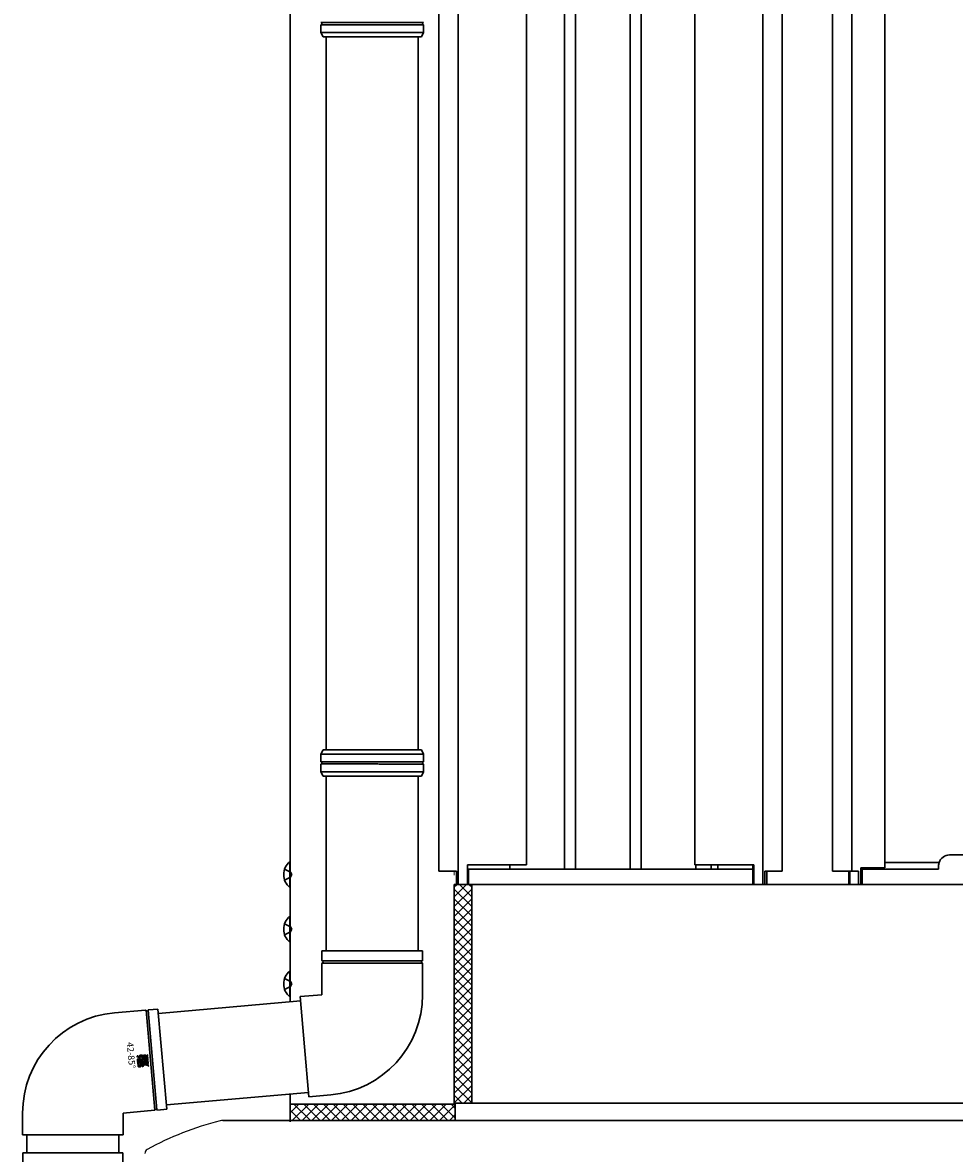
# Model space of a CAD drawing. Extents: x 0 to 15840, y 0 to 25652.
# Drawn here: x 690 to 1116, y 15567 to 16084 of the extents above; entities that cross this region are included whole.
import ezdxf

# ---------------------------------------------------------------- set-up
doc = ezdxf.new("R2010")
doc.units = 0
doc.linetypes.add('YHIDDEN_1', pattern=[4, 3, -1])
doc.layers.add('YKK_A1', color=4, linetype='CONTINUOUS', lineweight=30)
doc.layers.add('YKK_D', color=6, linetype='CONTINUOUS', lineweight=13)
doc.styles.get("Standard").update_dxf_attribs({"font": 'txt', "bigfont": 'BIGFONT'})

msp = doc.modelspace()

# ---------------------------------------------------------------- hatches: boundary and pattern name
at = {"layer": 'YKK_A1', "linetype": 'ByBlock', "lineweight": -2}
h = msp.add_hatch(color=256, dxfattribs=at)
edge = h.paths.add_edge_path()
edge.add_arc((742.75, 15611.2), 0.261, 364.9146, 410.0656, ccw=False)
edge.add_arc((742.75, 15611.2), 0.262, 275.0764, 364.9084, ccw=False)
edge.add_arc((742.75, 15611.2), 0.26, 229.856, 275.1394, ccw=False)
edge.add_arc((742.75, 15611.2), 0.261, 185.0155, 230.0546, ccw=False)
edge.add_arc((742.75, 15611.2), 0.262, 140.0622, 185.012, ccw=False)
edge.add_arc((742.75, 15611.2), 0.26, 94.7649, 140.0743, ccw=False)
edge.add_arc((742.75, 15611.2), 0.259, 49.8671, 95.2105, ccw=False)
edge.add_line((742.92, 15611.4), (742.92, 15611.4))
edge = h.paths.add_edge_path(flags=16)
edge.add_arc((742.75, 15611.2), 0.232, 184.8903, 230.3718)
edge.add_arc((742.75, 15611.2), 0.232, 229.7028, 275.2449)
edge.add_arc((742.75, 15611.2), 0.233, 274.8783, 320.1993)
edge.add_arc((742.75, 15611.2), 0.232, 319.851, 365.134)
edge.add_arc((742.75, 15611.2), 0.234, 364.8849, 409.9689)
edge.add_arc((742.75, 15611.2), 0.234, 409.9289, 454.9936)
edge.add_arc((742.75, 15611.2), 0.235, 95.0907, 184.9093)
edge.add_line((742.52, 15611.18), (742.52, 15611.18))
edge = h.paths.add_edge_path(flags=0)
edge.add_arc((742.83, 15611.24), 0.0497, 412.1386, 456.6106)
edge.add_line((742.83, 15611.29), (742.81, 15611.29))
edge.add_line((742.81, 15611.29), (742.8, 15611.28))
edge.add_line((742.8, 15611.28), (742.79, 15611.27))
edge.add_line((742.79, 15611.27), (742.78, 15611.26))
edge.add_line((742.78, 15611.26), (742.78, 15611.25))
edge.add_line((742.78, 15611.25), (742.78, 15611.24))
edge.add_line((742.78, 15611.24), (742.78, 15611.22))
edge.add_line((742.78, 15611.22), (742.78, 15611.21))
edge.add_line((742.78, 15611.21), (742.78, 15611.18))
edge.add_line((742.78, 15611.18), (742.75, 15611.2))
edge.add_line((742.75, 15611.2), (742.58, 15611.28))
edge.add_line((742.58, 15611.28), (742.58, 15611.32))
edge.add_line((742.58, 15611.32), (742.74, 15611.24))
edge.add_line((742.74, 15611.24), (742.75, 15611.25))
edge.add_line((742.75, 15611.25), (742.75, 15611.26))
edge.add_line((742.75, 15611.26), (742.75, 15611.26))
edge.add_line((742.75, 15611.26), (742.75, 15611.27))
edge.add_line((742.75, 15611.27), (742.75, 15611.28))
edge.add_line((742.75, 15611.28), (742.76, 15611.29))
edge.add_line((742.76, 15611.29), (742.76, 15611.29))
edge.add_line((742.76, 15611.29), (742.77, 15611.3))
edge.add_arc((742.83, 15611.24), 0.0821, 93.3435, 138.6233, ccw=False)
edge.add_line((742.82, 15611.33), (742.83, 15611.33))
edge.add_line((742.83, 15611.33), (742.84, 15611.33))
edge.add_line((742.84, 15611.33), (742.85, 15611.32))
edge.add_line((742.85, 15611.32), (742.86, 15611.32))
edge.add_line((742.86, 15611.32), (742.86, 15611.32))
edge.add_line((742.86, 15611.32), (742.87, 15611.32))
edge.add_line((742.87, 15611.32), (742.88, 15611.31))
edge.add_line((742.88, 15611.31), (742.88, 15611.31))
edge.add_line((742.88, 15611.31), (742.89, 15611.3))
edge.add_line((742.89, 15611.3), (742.9, 15611.29))
edge.add_line((742.9, 15611.29), (742.9, 15611.29))
edge.add_line((742.9, 15611.29), (742.91, 15611.28))
edge.add_line((742.91, 15611.28), (742.91, 15611.27))
edge.add_line((742.91, 15611.27), (742.91, 15611.26))
edge.add_line((742.91, 15611.26), (742.92, 15611.25))
edge.add_line((742.92, 15611.25), (742.92, 15611.24))
edge.add_line((742.92, 15611.24), (742.93, 15611.12))
edge.add_line((742.93, 15611.12), (742.6, 15611.1))
edge.add_line((742.6, 15611.1), (742.59, 15611.13))
edge.add_line((742.59, 15611.13), (742.89, 15611.16))
edge.add_line((742.89, 15611.16), (742.88, 15611.23))
edge.add_line((742.88, 15611.23), (742.88, 15611.24))
edge.add_line((742.88, 15611.24), (742.88, 15611.25))
edge.add_line((742.88, 15611.25), (742.88, 15611.26))
edge.add_line((742.88, 15611.26), (742.88, 15611.26))
edge.add_line((742.88, 15611.26), (742.87, 15611.27))
edge.add_line((742.87, 15611.27), (742.87, 15611.27))
edge.add_line((742.87, 15611.27), (742.87, 15611.28))
edge.add_line((742.87, 15611.28), (742.86, 15611.28))
edge = h.paths.add_edge_path()
edge.add_arc((742.23, 15607.68), 3.53, 363.3356, 367.4821)
edge.add_arc((743.2, 15607.81), 2.55, 367.4092, 373.0737)
edge.add_arc((744.11, 15608.03), 1.61, 372.9406, 381.3286)
edge.add_arc((744.77, 15608.29), 0.907, 381.0915, 394.3947)
edge.add_arc((744.92, 15608.38), 0.724, 395.0946, 402.8265)
edge.add_arc((745.01, 15608.46), 0.604, 402.8544, 411.4496)
edge.add_arc((745.05, 15608.51), 0.547, 411.4982, 420.5134)
edge.add_arc((745.05, 15608.51), 0.547, 420.5687, 429.4108)
edge.add_arc((745.03, 15608.46), 0.6, 429.4541, 437.5691)
edge.add_line((745.16, 15609.04), (745.07, 15609.06))
edge.add_line((745.07, 15609.06), (744.98, 15609.06))
edge.add_line((744.98, 15609.06), (744.88, 15609.06))
edge.add_line((744.88, 15609.06), (742.7, 15608.87))
edge.add_line((742.7, 15608.87), (742.86, 15607.08))
edge.add_arc((744.23, 15607.2), 1.38, 184.6955, 191.3151)
edge.add_arc((743.68, 15607.08), 0.812, 191.2509, 201.309)
edge.add_arc((743.43, 15606.99), 0.545, 201.3465, 215.1215)
edge.add_arc((743.36, 15606.94), 0.461, 215.3634, 231.3579)
edge.add_arc((743.4, 15606.99), 0.526, 231.6444, 246.7022)
edge.add_arc((743.5, 15607.22), 0.773, 246.7901, 258.6898)
edge.add_arc((743.6, 15607.73), 1.29, 258.6303, 267.1953)
edge.add_arc((743.65, 15608.69), 2.25, 267.1096, 273.0905)
edge.add_arc((743.71, 15607.88), 1.44, 272.5273, 280.4441)
edge.add_arc((743.79, 15607.45), 1.01, 280.4326, 290.0246)
edge.add_arc((743.87, 15607.22), 0.755, 290.0566, 301.1082)
edge.add_arc((743.94, 15607.11), 0.631, 301.1923, 312.9531)
edge.add_arc((743.95, 15607.09), 0.605, 313.0557, 324.3978)
edge.add_arc((743.91, 15607.12), 0.66, 324.4692, 334.3928)
edge.add_arc((743.78, 15607.18), 0.799, 334.4184, 342.4116)
edge.add_arc((743.55, 15607.25), 1.05, 342.4098, 348.387)
edge.add_arc((743.04, 15607.36), 1.57, 348.4018, 355.1281)
edge.add_arc((742.56, 15607.4), 2.04, 355.0829, 360.2153)
edge.add_arc((742.09, 15607.4), 2.51, 360.1819, 364.199)
edge.add_arc((741.74, 15607.38), 2.86, 364.1729, 367.4222)
edge.add_line((744.58, 15607.75), (744.56, 15607.89))
edge.add_line((744.56, 15607.89), (744.54, 15607.99))
edge.add_line((744.54, 15607.99), (744.52, 15608.06))
edge.add_line((744.52, 15608.06), (744.51, 15608.09))
edge.add_line((744.51, 15608.09), (743.95, 15608.04))
edge.add_line((743.95, 15608.04), (743.96, 15607.96))
edge.add_line((743.96, 15607.96), (743.97, 15607.87))
edge.add_line((743.97, 15607.87), (743.98, 15607.78))
edge.add_line((743.98, 15607.78), (743.99, 15607.69))
edge.add_line((743.99, 15607.69), (744, 15607.61))
edge.add_line((744, 15607.61), (744, 15607.55))
edge.add_line((744, 15607.55), (744, 15607.51))
edge.add_line((744, 15607.51), (744, 15607.49))
edge.add_line((744, 15607.49), (744, 15607.43))
edge.add_line((744, 15607.43), (743.98, 15607.37))
edge.add_line((743.98, 15607.37), (743.96, 15607.32))
edge.add_line((743.96, 15607.32), (743.93, 15607.28))
edge.add_line((743.93, 15607.28), (743.9, 15607.25))
edge.add_line((743.9, 15607.25), (743.85, 15607.22))
edge.add_line((743.85, 15607.22), (743.8, 15607.21))
edge.add_line((743.8, 15607.21), (743.74, 15607.2))
edge.add_line((743.74, 15607.2), (743.67, 15607.2))
edge.add_line((743.67, 15607.2), (743.62, 15607.21))
edge.add_line((743.62, 15607.21), (743.57, 15607.23))
edge.add_line((743.57, 15607.23), (743.53, 15607.25))
edge.add_line((743.53, 15607.25), (743.5, 15607.28))
edge.add_line((743.5, 15607.28), (743.48, 15607.31))
edge.add_line((743.48, 15607.31), (743.47, 15607.35))
edge.add_line((743.47, 15607.35), (743.46, 15607.38))
edge.add_line((743.46, 15607.38), (743.39, 15608.17))
edge.add_line((743.39, 15608.17), (744.84, 15608.29))
edge.add_line((744.84, 15608.29), (744.87, 15608.3))
edge.add_line((744.87, 15608.3), (744.9, 15608.3))
edge.add_line((744.9, 15608.3), (744.92, 15608.3))
edge.add_line((744.92, 15608.3), (744.95, 15608.29))
edge.add_line((744.95, 15608.29), (744.97, 15608.29))
edge.add_line((744.97, 15608.29), (745, 15608.27))
edge.add_line((745, 15608.27), (745.02, 15608.26))
edge.add_line((745.02, 15608.26), (745.04, 15608.24))
edge.add_line((745.04, 15608.24), (745.06, 15608.19))
edge.add_line((745.06, 15608.19), (745.08, 15608.12))
edge.add_line((745.08, 15608.12), (745.1, 15608.03))
edge.add_line((745.1, 15608.03), (745.11, 15607.92))
edge.add_line((745.11, 15607.92), (745.12, 15607.81))
edge.add_line((745.12, 15607.81), (745.13, 15607.7))
edge.add_arc((744.19, 15607.72), 0.936, 352.2466, 358.6279, ccw=False)
edge.add_arc((744.62, 15607.66), 0.504, 342.1537, 352.5021, ccw=False)
edge.add_line((745.1, 15607.51), (745.08, 15607.47))
edge.add_line((745.08, 15607.47), (745.06, 15607.44))
edge.add_line((745.06, 15607.44), (745.03, 15607.42))
edge.add_line((745.03, 15607.42), (745, 15607.4))
edge.add_line((745, 15607.4), (744.97, 15607.39))
edge.add_line((744.97, 15607.39), (744.93, 15607.38))
edge.add_line((744.93, 15607.38), (744.89, 15607.37))
edge.add_line((744.89, 15607.37), (744.85, 15607.36))
edge.add_line((744.85, 15607.36), (744.91, 15606.63))
edge.add_line((744.91, 15606.63), (745.02, 15606.64))
edge.add_line((745.02, 15606.64), (745.13, 15606.65))
edge.add_arc((744.93, 15607.98), 1.35, 278.2751, 283.4438)
edge.add_arc((745.04, 15607.53), 0.885, 283.4202, 291.5161)
edge.add_arc((745.13, 15607.31), 0.647, 291.5135, 302.7875)
edge.add_arc((745.19, 15607.22), 0.535, 302.8798, 316.9615)
edge.add_arc((745.19, 15607.22), 0.537, 317.1656, 332.3954)
edge.add_arc((745.07, 15607.28), 0.672, 332.5719, 346.6258)
edge.add_arc((744.66, 15607.36), 1.09, 347.645, 354.0684)
edge.add_arc((742.85, 15607.57), 2.91, 353.6206, 357.1395)
edge.add_arc((741.64, 15607.63), 4.12, 357.0424, 360.098)
edge.add_arc((741.55, 15607.64), 4.21, 360.0503, 363.3831)
edge = h.paths.add_edge_path()
edge.add_arc((744.2, 15610.53), 1.17, 107.6854, 115.775)
edge.add_arc((743.94, 15611.06), 0.584, 115.3807, 128.7675)
edge.add_arc((744.12, 15610.86), 0.86, 129.7089, 136.3263)
edge.add_arc((744.04, 15610.93), 0.745, 136.3376, 143.4297)
edge.add_line((743.44, 15611.38), (743.39, 15611.31))
edge.add_line((743.39, 15611.31), (743.36, 15611.23))
edge.add_line((743.36, 15611.23), (743.33, 15611.16))
edge.add_line((743.33, 15611.16), (743.32, 15611.08))
edge.add_line((743.32, 15611.08), (743.31, 15611))
edge.add_line((743.31, 15611), (743.31, 15610.92))
edge.add_line((743.31, 15610.92), (743.38, 15610.16))
edge.add_line((743.38, 15610.16), (743.98, 15610.22))
edge.add_line((743.98, 15610.22), (743.94, 15610.64))
edge.add_line((743.94, 15610.64), (743.93, 15610.72))
edge.add_line((743.93, 15610.72), (743.93, 15610.79))
edge.add_line((743.93, 15610.79), (743.95, 15610.85))
edge.add_arc((744.11, 15610.8), 0.171, 140.9062, 161.0833, ccw=False)
edge.add_arc((744.13, 15610.78), 0.202, 121.0707, 140.219, ccw=False)
edge.add_arc((744.22, 15610.63), 0.368, 107.6501, 120.9932, ccw=False)
edge.add_arc((744.35, 15610.24), 0.788, 99.5999, 107.8569, ccw=False)
edge.add_arc((744.5, 15609.35), 1.69, 94.7081, 99.7661, ccw=False)
edge.add_line((744.36, 15611.03), (744.46, 15611.04))
edge.add_line((744.46, 15611.04), (744.54, 15611.04))
edge.add_line((744.54, 15611.04), (744.62, 15611.04))
edge.add_line((744.62, 15611.04), (744.68, 15611.02))
edge.add_arc((744.62, 15610.83), 0.205, 415.6183, 432.3446, ccw=False)
edge.add_arc((744.64, 15610.86), 0.168, 395.2462, 415.1922, ccw=False)
edge.add_arc((744.6, 15610.84), 0.212, 377.0758, 394.7901, ccw=False)
edge.add_arc((744.46, 15610.79), 0.364, 364.3621, 377.0543, ccw=False)
edge.add_line((744.82, 15610.82), (744.88, 15610.11))
edge.add_line((744.88, 15610.11), (742.61, 15609.92))
edge.add_line((742.61, 15609.92), (742.68, 15609.18))
edge.add_line((742.68, 15609.18), (745.55, 15609.43))
edge.add_line((745.55, 15609.43), (745.4, 15611.14))
edge.add_arc((744.61, 15611.05), 0.793, 367.0345, 376.268)
edge.add_arc((744.73, 15611.08), 0.672, 376.3046, 385.9697)
edge.add_arc((744.78, 15611.11), 0.61, 386.0115, 395.6052)
edge.add_arc((744.8, 15611.12), 0.59, 395.6384, 404.6988)
edge.add_arc((744.8, 15611.12), 0.595, 404.7145, 412.9479)
edge.add_line((745.15, 15611.59), (745.09, 15611.63))
edge.add_line((745.09, 15611.63), (745.03, 15611.66))
edge.add_line((745.03, 15611.66), (744.97, 15611.68))
edge.add_arc((744.65, 15610.81), 0.934, 429.9951, 440.2373)
edge.add_arc((744.55, 15610.22), 1.53, 440.0496, 447.0861)
edge.add_arc((744.51, 15609.65), 2.1, 446.9875, 452.4562)
edge.add_arc((744.53, 15609.32), 2.43, 452.3933, 457.2358)
edge.add_arc((744.51, 15609.41), 2.34, 97.1779, 102.1063)
edge.add_arc((744.4, 15609.89), 1.85, 102.0243, 107.8483)
edge = h.paths.add_edge_path()
edge.add_arc((746.5, 15609.71), 0.371, 364.8878, 376.732)
edge.add_arc((746.53, 15609.72), 0.343, 376.7794, 388.8004)
edge.add_line((746.83, 15609.89), (746.79, 15609.94))
edge.add_line((746.79, 15609.94), (746.74, 15609.99))
edge.add_line((746.74, 15609.99), (746.68, 15610.03))
edge.add_line((746.68, 15610.03), (746.62, 15610.05))
edge.add_line((746.62, 15610.05), (746.55, 15610.06))
edge.add_line((746.55, 15610.06), (746.49, 15610.06))
edge.add_line((746.49, 15610.06), (745.74, 15610))
edge.add_line((745.74, 15610), (745.79, 15609.51))
edge.add_line((745.79, 15609.51), (746.42, 15609.57))
edge.add_arc((746.43, 15609.5), 0.0695, 2.8317, 96.4218, ccw=False)
edge.add_line((746.5, 15609.5), (746.54, 15609.03))
edge.add_line((746.54, 15609.03), (745.84, 15608.97))
edge.add_line((745.84, 15608.97), (745.88, 15608.47))
edge.add_line((745.88, 15608.47), (747.74, 15608.63))
edge.add_line((747.74, 15608.63), (747.7, 15609.13))
edge.add_line((747.7, 15609.13), (746.94, 15609.07))
edge.add_line((746.94, 15609.07), (747.66, 15609.63))
edge.add_line((747.66, 15609.63), (747.61, 15610.21))
edge.add_line((747.61, 15610.21), (746.88, 15609.62))
edge.add_line((746.88, 15609.62), (746.88, 15609.64))
edge.add_line((746.88, 15609.64), (746.88, 15609.66))
edge.add_line((746.88, 15609.66), (746.87, 15609.68))
edge.add_line((746.87, 15609.68), (746.87, 15609.7))
edge.add_line((746.87, 15609.7), (746.87, 15609.72))
edge.add_line((746.87, 15609.72), (746.87, 15609.73))
edge.add_line((746.87, 15609.73), (746.87, 15609.74))
edge.add_line((746.87, 15609.74), (746.87, 15609.75))
h.paths.add_polyline_path([(747.91, 15606.73), (747.86, 15607.27), (747.06, 15607.61), (747.79, 15608.09), (747.74, 15608.63), (746.56, 15607.83), (745.94, 15607.77), (745.98, 15607.28), (746.62, 15607.33)])
edge = h.paths.add_edge_path()
edge.add_arc((746.35, 15611.44), 0.371, 364.8917, 376.7215)
edge.add_arc((746.37, 15611.45), 0.345, 376.7677, 388.7517)
edge.add_line((746.68, 15611.62), (746.64, 15611.67))
edge.add_line((746.64, 15611.67), (746.59, 15611.72))
edge.add_line((746.59, 15611.72), (746.53, 15611.76))
edge.add_line((746.53, 15611.76), (746.47, 15611.78))
edge.add_line((746.47, 15611.78), (746.4, 15611.79))
edge.add_line((746.4, 15611.79), (746.34, 15611.79))
edge.add_line((746.34, 15611.79), (745.59, 15611.73))
edge.add_line((745.59, 15611.73), (745.64, 15611.24))
edge.add_line((745.64, 15611.24), (746.27, 15611.3))
edge.add_arc((746.28, 15611.23), 0.0692, 2.5655, 96.7006, ccw=False)
edge.add_line((746.35, 15611.23), (746.39, 15610.76))
edge.add_line((746.39, 15610.76), (745.68, 15610.7))
edge.add_line((745.68, 15610.7), (745.73, 15610.2))
edge.add_line((745.73, 15610.2), (747.59, 15610.36))
edge.add_line((747.59, 15610.36), (747.55, 15610.86))
edge.add_line((747.55, 15610.86), (746.79, 15610.8))
edge.add_line((746.79, 15610.8), (747.51, 15611.35))
edge.add_line((747.51, 15611.35), (747.45, 15611.94))
edge.add_line((747.45, 15611.94), (746.73, 15611.35))
edge.add_line((746.73, 15611.35), (746.73, 15611.37))
edge.add_line((746.73, 15611.37), (746.73, 15611.39))
edge.add_line((746.73, 15611.39), (746.72, 15611.41))
edge.add_line((746.72, 15611.41), (746.72, 15611.43))
edge.add_line((746.72, 15611.43), (746.72, 15611.45))
edge.add_line((746.72, 15611.45), (746.72, 15611.46))
edge.add_line((746.72, 15611.46), (746.72, 15611.47))
edge.add_line((746.72, 15611.47), (746.72, 15611.47))

# ---------------------------------------------------------------- linework, layer by layer
at = {"layer": 'YKK_A1'}
for p, q in [((1060.64, 15695.85), (1060.64, 16746.85)), ((1069.44, 15695.85), (1069.44, 16746.85)), ((812.64, 16728.44), (812.64, 15636.14)), ((1084.64, 15697.45), (1084.64, 16716.85)), ((1037.64, 15695.85), (1037.64, 16703.64)), ((1028.84, 15689.85), (1028.84, 16682.82)), ((997.64, 15698.85), (997.64, 16647.49)), ((973.14, 16632.95), (973.14, 15696.85)), ((968.14, 16630.59), (968.14, 15696.85)), ((938.14, 16618.68), (938.14, 15696.85)), ((943.14, 16620.5), (943.14, 15696.85)), ((920.64, 15698.85), (920.64, 16612.41)), ((889.44, 15689.85), (889.44, 16598.71)), ((880.64, 15695.85), (880.64, 16591.96)), ((829.14, 15751.41), (829.13, 16077.51)), ((871.14, 15751.41), (871.13, 16077.51)), ((829.14, 15659.41), (829.14, 15739.41)), ((871.14, 15659.41), (871.14, 15739.41)), ((880.64, 15695.85), (888.64, 15695.85)), ((888.64, 15695.85), (888.64, 15689.85)), ((893.64, 15698.85), (920.64, 15698.85)), ((893.64, 15698.85), (893.64, 15689.85)), ((1024.14, 15696.85), (894.14, 15696.85)), ((894.14, 15696.85), (894.14, 15689.85)), ((913.14, 15698.85), (913.14, 15696.85)), ((1008.14, 15696.85), (913.14, 15696.85)), ((1024.64, 15698.85), (997.64, 15698.85)), ((998.14, 15698.85), (998.14, 15696.85)), ((1005.14, 15698.85), (1005.14, 15696.85)), ((1008.14, 15698.85), (1008.14, 15696.85)), ((1024.14, 15698.85), (1024.14, 15689.85)), ((1024.64, 15698.85), (1024.64, 15689.85)), ((1037.64, 15695.85), (1029.64, 15695.85)), ((1029.64, 15695.85), (1029.64, 15689.85)), ((1030.64, 15695.85), (1030.64, 15689.85)), ((1060.64, 15695.85), (1072.54, 15695.85)), ((1068.14, 15695.85), (1068.14, 15689.85)), ((1068.64, 15689.85), (1068.64, 15695.85)), ((1072.54, 15689.85), (1072.54, 15695.85)), ((1073.64, 15697.45), (1084.64, 15697.45)), ((1073.64, 15697.45), (1073.64, 15689.85)), ((895.64, 15689.85), (887.64, 15689.85)), ((887.64, 15689.85), (887.64, 15589.85)), ((888.64, 15689.85), (893.64, 15689.85)), ((1024.14, 15689.85), (894.14, 15689.85)), ((4444.64, 15689.85), (895.64, 15689.85)), ((895.64, 15689.85), (895.64, 15589.85)), ((895.64, 15589.85), (895.64, 15689.85)), ((1029.64, 15689.85), (1024.64, 15689.85)), ((1068.14, 15689.85), (1030.64, 15689.85)), ((1068.64, 15689.85), (1073.64, 15689.85)), ((827.14, 15659.41), (873.14, 15659.41)), ((827.14, 15659.41), (827.14, 15655.09)), ((873.14, 15659.41), (873.14, 15655.09)), ((827.14, 15653.74), (827.14, 15639.41)), ((873.14, 15653.74), (873.14, 15639.41)), ((827.14, 15639.41), (817.17, 15638.54)), ((817.35, 15636.55), (752.32, 15630.86)), ((819.18, 15615.63), (817.17, 15638.54)), ((746.5, 15632.36), (732.23, 15631.11)), ((750.67, 15586.65), (746.68, 15632.28)), ((751.67, 15586.73), (747.68, 15632.37)), ((752.15, 15632.85), (747.84, 15632.48)), ((756.16, 15587.03), (752.15, 15632.85)), ((821.18, 15592.72), (819.18, 15615.63)), ((821.01, 15594.71), (755.98, 15589.02)), ((812.64, 15593.98), (812.64, 15581.35)), ((831.14, 15593.59), (821.18, 15592.72)), ((756.16, 15587.03), (751.85, 15586.65)), ((888.14, 15589.35), (812.64, 15589.35)), ((812.64, 15589.35), (812.64, 15581.85)), ((887.64, 15589.85), (895.64, 15589.85)), ((4452.14, 15589.85), (888.14, 15589.85)), ((888.14, 15581.85), (888.14, 15589.85)), ((888.14, 15581.85), (888.14, 15589.35)), ((4444.64, 15589.85), (895.64, 15589.85)), ((690.24, 15585.29), (690.24, 15575.29)), ((750.51, 15586.54), (736.24, 15585.29)), ((736.24, 15585.29), (736.24, 15575.29)), ((781.75, 15581.85), (1233.64, 15581.85)), ((812.64, 15581.85), (888.14, 15581.85)), ((1233.64, 15581.85), (888.14, 15581.85)), ((690.24, 15575.29), (713.24, 15575.29)), ((692.24, 15567.03), (692.24, 15575.29)), ((713.24, 15575.29), (736.24, 15575.29)), ((734.24, 15567.03), (734.24, 15575.29))]:
    msp.add_line(p, q, dxfattribs=at)
at = {"layer": 'YKK_A1', "linetype": 'Continuous'}
for p, q in [((826.64, 16079.51), (826.64, 16083.03)), ((827.64, 16077.51), (826.64, 16079.51)), ((873.64, 16079.51), (826.64, 16079.51)), ((872.64, 16077.51), (873.64, 16079.51)), ((873.64, 16079.51), (873.64, 16083.03)), ((827.64, 16077.51), (872.64, 16077.51)), ((826.64, 15749.41), (827.64, 15751.41)), ((826.64, 15745.9), (826.64, 15749.41)), ((826.64, 15749.41), (873.64, 15749.41)), ((827.64, 15751.41), (872.64, 15751.41)), ((873.64, 15749.41), (872.64, 15751.41)), ((873.64, 15745.9), (873.64, 15749.41)), ((826.64, 15741.41), (826.64, 15744.93)), ((873.64, 15741.41), (873.64, 15744.93)), ((827.64, 15739.41), (826.64, 15741.41)), ((873.64, 15741.41), (826.64, 15741.41)), ((827.64, 15739.41), (872.64, 15739.41)), ((872.64, 15739.41), (873.64, 15741.41)), ((887.64, 15688.69), (888.79, 15689.85)), ((887.64, 15684.2), (893.28, 15689.85)), ((895.64, 15679.76), (887.64, 15687.76)), ((887.64, 15679.71), (895.64, 15687.71)), ((895.64, 15684.25), (890.04, 15689.85)), ((895.64, 15688.74), (894.53, 15689.85)), ((895.64, 15675.27), (887.64, 15683.27)), ((887.64, 15675.22), (895.64, 15683.22)), ((895.64, 15670.78), (887.64, 15678.78)), ((887.64, 15670.73), (895.64, 15678.73)), ((895.64, 15666.29), (887.64, 15674.29)), ((887.64, 15666.24), (895.64, 15674.24)), ((895.64, 15661.8), (887.64, 15669.8)), ((887.64, 15661.75), (895.64, 15669.75)), ((895.64, 15657.31), (887.64, 15665.31)), ((887.64, 15657.26), (895.64, 15665.26)), ((895.64, 15652.82), (887.64, 15660.82)), ((887.64, 15652.77), (895.64, 15660.77)), ((895.64, 15648.33), (887.64, 15656.33)), ((887.64, 15648.28), (895.64, 15656.28)), ((895.64, 15643.84), (887.64, 15651.84)), ((887.64, 15643.79), (895.64, 15651.79)), ((895.64, 15639.35), (887.64, 15647.35)), ((887.64, 15639.3), (895.64, 15647.3)), ((895.64, 15634.86), (887.64, 15642.86)), ((887.64, 15634.81), (895.64, 15642.81)), ((895.64, 15630.37), (887.64, 15638.37)), ((887.64, 15630.32), (895.64, 15638.32)), ((895.64, 15625.88), (887.64, 15633.88)), ((887.64, 15625.83), (895.64, 15633.83)), ((895.64, 15621.39), (887.64, 15629.39)), ((887.64, 15621.34), (895.64, 15629.34)), ((895.64, 15616.9), (887.64, 15624.9)), ((887.64, 15616.85), (895.64, 15624.85)), ((895.64, 15612.41), (887.64, 15620.41)), ((887.64, 15612.36), (895.64, 15620.36)), ((895.64, 15607.92), (887.64, 15615.92)), ((887.64, 15607.87), (895.64, 15615.87)), ((895.64, 15603.43), (887.64, 15611.43)), ((887.64, 15603.38), (895.64, 15611.38)), ((895.64, 15598.94), (887.64, 15606.94)), ((887.64, 15598.89), (895.64, 15606.89)), ((895.64, 15594.45), (887.64, 15602.45)), ((887.64, 15594.4), (895.64, 15602.4)), ((895.64, 15589.96), (887.64, 15597.96)), ((887.64, 15589.91), (895.64, 15597.91)), ((891.25, 15589.85), (887.64, 15593.47)), ((892.06, 15589.85), (895.64, 15593.42)), ((812.64, 15585.39), (816.59, 15589.35)), ((813.58, 15581.85), (821.08, 15589.35)), ((821.85, 15581.85), (814.35, 15589.35)), ((818.07, 15581.85), (825.57, 15589.35)), ((826.34, 15581.85), (818.84, 15589.35)), ((822.56, 15581.85), (830.06, 15589.35)), ((830.83, 15581.85), (823.33, 15589.35)), ((827.05, 15581.85), (834.55, 15589.35)), ((835.32, 15581.85), (827.82, 15589.35)), ((831.54, 15581.85), (839.04, 15589.35)), ((839.81, 15581.85), (832.31, 15589.35)), ((836.03, 15581.85), (843.53, 15589.35)), ((844.3, 15581.85), (836.8, 15589.35)), ((840.52, 15581.85), (848.02, 15589.35)), ((848.79, 15581.85), (841.29, 15589.35)), ((845.01, 15581.85), (852.51, 15589.35)), ((853.28, 15581.85), (845.78, 15589.35)), ((849.5, 15581.85), (857, 15589.35)), ((857.77, 15581.85), (850.27, 15589.35)), ((853.99, 15581.85), (861.49, 15589.35)), ((862.26, 15581.85), (854.76, 15589.35)), ((858.49, 15581.85), (865.99, 15589.35)), ((866.75, 15581.85), (859.25, 15589.35)), ((862.98, 15581.85), (870.48, 15589.35)), ((871.24, 15581.85), (863.74, 15589.35)), ((867.47, 15581.85), (874.97, 15589.35)), ((875.73, 15581.85), (868.23, 15589.35)), ((871.96, 15581.85), (879.46, 15589.35)), ((880.22, 15581.85), (872.72, 15589.35)), ((876.45, 15581.85), (883.95, 15589.35)), ((884.71, 15581.85), (877.21, 15589.35)), ((880.94, 15581.85), (888.14, 15589.05)), ((888.14, 15582.91), (881.7, 15589.35)), ((888.14, 15587.4), (886.19, 15589.35)), ((817.36, 15581.85), (812.64, 15586.57)), ((812.87, 15581.85), (812.64, 15582.08)), ((885.43, 15581.85), (888.14, 15584.56))]:
    msp.add_line(p, q, dxfattribs=at)
at = {"layer": 'YKK_A1', "ltscale": 0.5}
for p, q in [((1114.14, 15703.35), (1892.14, 15703.35)), ((812.39, 15700.25), (812.64, 15700.25)), ((812.39, 15688.45), (812.39, 15700.25)), ((812.64, 15700.25), (812.64, 15688.45)), ((1074.14, 15689.85), (1074.14, 15697.45)), ((1074.14, 15696.85), (1109.14, 15696.85)), ((1109.14, 15696.85), (1109.14, 15698.35)), ((812.39, 15688.45), (812.64, 15688.45)), ((1074.14, 15689.85), (4266.14, 15689.85)), ((812.39, 15675.25), (812.64, 15675.25)), ((812.39, 15663.45), (812.39, 15675.25)), ((812.64, 15675.25), (812.64, 15663.45)), ((812.39, 15663.45), (812.64, 15663.45)), ((812.39, 15650.25), (812.64, 15650.25)), ((812.39, 15638.45), (812.39, 15650.25)), ((812.64, 15650.25), (812.64, 15638.45)), ((812.39, 15638.45), (812.64, 15638.45)), ((690.34, 15567.03), (736.14, 15567.03)), ((690.34, 15567.03), (690.34, 15499.03)), ((736.14, 15499.03), (736.14, 15567.03))]:
    msp.add_line(p, q, dxfattribs=at)
at = {"layer": 'YKK_A1', "linetype": 'YHIDDEN_1'}
for p, q in [((810.05, 15696.85), (812.77, 15695.49)), ((810.05, 15691.85), (812.77, 15693.2)), ((813.38, 15694.35), (812.77, 15695.49)), ((813.38, 15694.35), (812.77, 15693.2)), ((810.05, 15671.85), (812.77, 15670.49)), ((813.38, 15669.35), (812.77, 15670.49)), ((810.05, 15666.85), (812.77, 15668.2)), ((813.38, 15669.35), (812.77, 15668.2)), ((810.05, 15646.85), (812.77, 15645.49)), ((813.38, 15644.35), (812.77, 15645.49)), ((813.38, 15644.35), (812.77, 15643.2)), ((810.05, 15641.85), (812.77, 15643.2))]:
    msp.add_line(p, q, dxfattribs=at)
at = {"layer": 'YKK_A1', "linetype": 'Continuous', "ltscale": 0.5}
msp.add_line((1109.37, 15699.85), (1084.64, 15699.85), dxfattribs=at)
at = {"layer": 'YKK_A1', "linetype": 'ByBlock'}
for p, q in [((827.23, 15654.91), (873.04, 15654.91)), ((827.23, 15653.91), (873.04, 15653.91))]:
    msp.add_line(p, q, dxfattribs=at)
at = {"layer": 'YKK_A1', "linetype": 'ByBlock', "lineweight": -2}
for p, q in [((742.58, 15611.28), (742.58, 15611.32)), ((742.58, 15611.32), (742.74, 15611.24)), ((742.75, 15611.2), (742.58, 15611.28)), ((742.59, 15611.13), (742.89, 15611.16)), ((742.6, 15611.1), (742.59, 15611.13)), ((742.93, 15611.12), (742.6, 15611.1)), ((744.88, 15610.11), (742.61, 15609.92)), ((742.61, 15609.92), (742.68, 15609.18)), ((742.68, 15609.18), (745.55, 15609.43)), ((744.88, 15609.06), (742.7, 15608.87)), ((742.7, 15608.87), (742.86, 15607.08)), ((742.74, 15611.24), (742.75, 15611.25)), ((742.75, 15611.28), (742.76, 15611.29)), ((742.75, 15611.27), (742.75, 15611.28)), ((742.75, 15611.26), (742.75, 15611.27)), ((742.75, 15611.25), (742.75, 15611.26)), ((742.75, 15611.26), (742.75, 15611.26)), ((742.78, 15611.18), (742.75, 15611.2)), ((742.76, 15611.29), (742.77, 15611.3)), ((742.76, 15611.29), (742.76, 15611.29)), ((742.79, 15611.27), (742.78, 15611.26)), ((742.78, 15611.26), (742.78, 15611.25)), ((742.78, 15611.25), (742.78, 15611.24)), ((742.78, 15611.24), (742.78, 15611.22)), ((742.78, 15611.22), (742.78, 15611.21)), ((742.78, 15611.21), (742.78, 15611.18)), ((742.8, 15611.28), (742.79, 15611.27)), ((742.81, 15611.29), (742.8, 15611.28)), ((742.83, 15611.29), (742.81, 15611.29)), ((742.82, 15611.33), (742.83, 15611.33)), ((742.83, 15611.33), (742.84, 15611.33)), ((742.84, 15611.33), (742.85, 15611.32)), ((742.85, 15611.32), (742.86, 15611.32)), ((742.86, 15611.32), (742.86, 15611.32)), ((742.86, 15611.32), (742.87, 15611.32)), ((742.87, 15611.28), (742.86, 15611.28)), ((742.87, 15611.32), (742.88, 15611.31)), ((742.87, 15611.27), (742.87, 15611.28)), ((742.88, 15611.26), (742.87, 15611.27)), ((742.87, 15611.27), (742.87, 15611.27)), ((742.88, 15611.31), (742.88, 15611.31)), ((742.88, 15611.31), (742.89, 15611.3)), ((742.88, 15611.25), (742.88, 15611.26)), ((742.88, 15611.26), (742.88, 15611.26)), ((742.88, 15611.24), (742.88, 15611.25)), ((742.88, 15611.23), (742.88, 15611.24)), ((742.89, 15611.16), (742.88, 15611.23)), ((742.89, 15611.3), (742.9, 15611.29)), ((742.9, 15611.29), (742.9, 15611.29)), ((742.9, 15611.29), (742.91, 15611.28)), ((742.91, 15611.28), (742.91, 15611.27)), ((742.91, 15611.27), (742.91, 15611.26)), ((742.91, 15611.26), (742.92, 15611.25)), ((742.92, 15611.25), (742.92, 15611.24)), ((742.92, 15611.24), (742.93, 15611.12)), ((743.32, 15611.08), (743.31, 15611)), ((743.31, 15611), (743.31, 15610.92)), ((743.31, 15610.92), (743.38, 15610.16)), ((743.33, 15611.16), (743.32, 15611.08)), ((743.36, 15611.23), (743.33, 15611.16)), ((743.39, 15611.31), (743.36, 15611.23)), ((743.38, 15610.16), (743.98, 15610.22)), ((743.44, 15611.38), (743.39, 15611.31)), ((743.39, 15608.17), (744.84, 15608.29)), ((743.46, 15607.38), (743.39, 15608.17)), ((743.93, 15610.79), (743.95, 15610.85)), ((743.93, 15610.72), (743.93, 15610.79)), ((743.94, 15610.64), (743.93, 15610.72)), ((743.98, 15610.22), (743.94, 15610.64)), ((744.51, 15608.09), (743.95, 15608.04)), ((743.95, 15608.04), (743.96, 15607.96)), ((743.96, 15607.96), (743.97, 15607.87)), ((743.97, 15607.87), (743.98, 15607.78)), ((743.98, 15607.78), (743.99, 15607.69)), ((743.99, 15607.69), (744, 15607.61)), ((744.36, 15611.03), (744.46, 15611.04)), ((744.46, 15611.04), (744.54, 15611.04)), ((744.52, 15608.06), (744.51, 15608.09)), ((744.54, 15607.99), (744.52, 15608.06)), ((744.54, 15611.04), (744.62, 15611.04)), ((744.56, 15607.89), (744.54, 15607.99)), ((744.58, 15607.75), (744.56, 15607.89)), ((744.62, 15611.04), (744.68, 15611.02)), ((744.82, 15610.82), (744.88, 15610.11)), ((744.84, 15608.29), (744.87, 15608.3)), ((744.87, 15608.3), (744.9, 15608.3)), ((744.98, 15609.06), (744.88, 15609.06)), ((744.9, 15608.3), (744.92, 15608.3)), ((744.92, 15608.3), (744.95, 15608.29)), ((744.95, 15608.29), (744.97, 15608.29)), ((745.03, 15611.66), (744.97, 15611.68)), ((744.97, 15608.29), (745, 15608.27)), ((745.07, 15609.06), (744.98, 15609.06)), ((745, 15608.27), (745.02, 15608.26)), ((745.02, 15608.26), (745.04, 15608.24)), ((745.09, 15611.63), (745.03, 15611.66)), ((745.04, 15608.24), (745.06, 15608.19)), ((745.06, 15608.19), (745.08, 15608.12)), ((745.16, 15609.04), (745.07, 15609.06)), ((745.08, 15608.12), (745.1, 15608.03)), ((745.15, 15611.59), (745.09, 15611.63)), ((745.1, 15608.03), (745.11, 15607.92)), ((745.11, 15607.92), (745.12, 15607.81)), ((745.12, 15607.81), (745.13, 15607.7)), ((745.55, 15609.43), (745.4, 15611.14)), ((746.34, 15611.79), (745.59, 15611.73)), ((745.59, 15611.73), (745.64, 15611.24)), ((745.64, 15611.24), (746.27, 15611.3)), ((746.39, 15610.76), (745.68, 15610.7)), ((745.68, 15610.7), (745.73, 15610.2)), ((745.73, 15610.2), (747.59, 15610.36)), ((746.49, 15610.06), (745.74, 15610)), ((745.74, 15610), (745.79, 15609.51)), ((745.79, 15609.51), (746.42, 15609.57)), ((746.54, 15609.03), (745.84, 15608.97)), ((745.84, 15608.97), (745.88, 15608.47)), ((745.88, 15608.47), (747.74, 15608.63)), ((746.56, 15607.83), (745.94, 15607.77)), ((745.94, 15607.77), (745.98, 15607.28)), ((746.4, 15611.79), (746.34, 15611.79)), ((746.35, 15611.23), (746.39, 15610.76)), ((746.47, 15611.78), (746.4, 15611.79)), ((746.53, 15611.76), (746.47, 15611.78)), ((746.55, 15610.06), (746.49, 15610.06)), ((746.5, 15609.5), (746.54, 15609.03)), ((746.59, 15611.72), (746.53, 15611.76)), ((746.62, 15610.05), (746.55, 15610.06)), ((747.74, 15608.63), (746.56, 15607.83)), ((746.64, 15611.67), (746.59, 15611.72)), ((746.68, 15610.03), (746.62, 15610.05)), ((746.68, 15611.62), (746.64, 15611.67)), ((746.74, 15609.99), (746.68, 15610.03)), ((746.72, 15611.46), (746.72, 15611.47)), ((746.72, 15611.47), (746.72, 15611.47)), ((746.72, 15611.45), (746.72, 15611.46)), ((746.72, 15611.43), (746.72, 15611.45)), ((746.72, 15611.41), (746.72, 15611.43)), ((746.73, 15611.39), (746.72, 15611.41)), ((747.45, 15611.94), (746.73, 15611.35)), ((746.73, 15611.37), (746.73, 15611.39)), ((746.73, 15611.35), (746.73, 15611.37)), ((746.79, 15609.94), (746.74, 15609.99)), ((746.79, 15610.8), (747.51, 15611.35)), ((747.55, 15610.86), (746.79, 15610.8)), ((746.83, 15609.89), (746.79, 15609.94)), ((746.87, 15609.74), (746.87, 15609.75)), ((746.87, 15609.73), (746.87, 15609.74)), ((746.87, 15609.72), (746.87, 15609.73)), ((746.87, 15609.7), (746.87, 15609.72)), ((746.87, 15609.68), (746.87, 15609.7)), ((746.88, 15609.66), (746.87, 15609.68)), ((747.61, 15610.21), (746.88, 15609.62)), ((746.88, 15609.64), (746.88, 15609.66)), ((746.88, 15609.62), (746.88, 15609.64)), ((746.94, 15609.07), (747.66, 15609.63)), ((747.7, 15609.13), (746.94, 15609.07)), ((747.06, 15607.61), (747.79, 15608.09)), ((747.51, 15611.35), (747.45, 15611.94)), ((747.59, 15610.36), (747.55, 15610.86)), ((747.66, 15609.63), (747.61, 15610.21)), ((747.74, 15608.63), (747.7, 15609.13)), ((747.79, 15608.09), (747.74, 15608.63)), ((743.47, 15607.35), (743.46, 15607.38)), ((743.48, 15607.31), (743.47, 15607.35)), ((743.5, 15607.28), (743.48, 15607.31)), ((743.53, 15607.25), (743.5, 15607.28)), ((743.57, 15607.23), (743.53, 15607.25)), ((743.62, 15607.21), (743.57, 15607.23)), ((743.67, 15607.2), (743.62, 15607.21)), ((743.74, 15607.2), (743.67, 15607.2)), ((743.8, 15607.21), (743.74, 15607.2)), ((743.85, 15607.22), (743.8, 15607.21)), ((743.9, 15607.25), (743.85, 15607.22)), ((743.93, 15607.28), (743.9, 15607.25)), ((743.96, 15607.32), (743.93, 15607.28)), ((743.98, 15607.37), (743.96, 15607.32)), ((744, 15607.43), (743.98, 15607.37)), ((744, 15607.61), (744, 15607.55)), ((744, 15607.55), (744, 15607.51)), ((744, 15607.51), (744, 15607.49)), ((744, 15607.49), (744, 15607.43)), ((744.89, 15607.37), (744.85, 15607.36)), ((744.85, 15607.36), (744.91, 15606.63)), ((744.93, 15607.38), (744.89, 15607.37)), ((744.91, 15606.63), (745.02, 15606.64)), ((744.97, 15607.39), (744.93, 15607.38)), ((745, 15607.4), (744.97, 15607.39)), ((745.03, 15607.42), (745, 15607.4)), ((745.02, 15606.64), (745.13, 15606.65)), ((745.06, 15607.44), (745.03, 15607.42)), ((745.08, 15607.47), (745.06, 15607.44)), ((745.1, 15607.51), (745.08, 15607.47)), ((745.98, 15607.28), (746.62, 15607.33)), ((746.62, 15607.33), (747.91, 15606.73)), ((747.86, 15607.27), (747.06, 15607.61)), ((747.91, 15606.73), (747.86, 15607.27))]:
    msp.add_line(p, q, dxfattribs=at)
at = {"layer": 'YKK_A1', "linetype": 'Continuous'}
for centre, start, end in [((826.64, 16083.51), 285.4963, 74.5128), ((873.64, 16083.51), 105.4872, 254.5037), ((826.64, 15745.41), 285.4963, 74.5128), ((873.64, 15745.41), 105.4872, 254.5037)]:
    msp.add_arc(centre, 0.5, start, end, dxfattribs=at)
at = {"layer": 'YKK_A1', "ltscale": 0.5}
for centre, radius, start, end in [((1114.14, 15698.35), 5, 90, 162.5423), ((817.34, 15694.35), 7.7, 129.9831, 230.0169), ((1114.14, 15698.35), 5, 162.5423, 180), ((817.34, 15669.35), 7.7, 129.9831, 230.0169), ((817.34, 15644.35), 7.7, 129.9831, 230.0169)]:
    msp.add_arc(centre, radius, start, end, dxfattribs=at)
at = {"layer": 'YKK_A1'}
for centre, radius, start, end in [((827.34, 15655.09), 0.2, 180, 253.3985), ((827.14, 15654.41), 0.5, 286.6015, 73.3985), ((873.14, 15654.41), 0.5, 106.6015, 253.3985), ((872.94, 15655.09), 0.2, 286.6015, 0), ((827.34, 15653.74), 0.2, 106.6015, 180), ((872.94, 15653.74), 0.2, 0, 73.3985), ((827.14, 15639.41), 46, 275, 0), ((736.24, 15585.29), 46, 95, 180), ((746.52, 15632.16), 0.2, 21.6015, 95), ((747.17, 15632.42), 0.5, 201.6015, 348.3985), ((747.85, 15632.28), 0.2, 95, 168.3985), ((751.18, 15586.59), 0.5, 21.6015, 168.3985), ((750.49, 15586.73), 0.2, 275, 348.3985), ((751.83, 15586.85), 0.2, 201.6015, 275)]:
    msp.add_arc(centre, radius, start, end, dxfattribs=at)
at = {"layer": 'YKK_A1', "linetype": 'ByBlock', "lineweight": -2}
for centre, radius, start, end in [((742.75, 15611.2), 0.262, 140.0622, 185.012), ((742.75, 15611.2), 0.261, 185.0155, 230.0546), ((742.75, 15611.2), 0.235, 95.0907, 184.9093), ((742.75, 15611.2), 0.232, 184.8903, 230.3718), ((742.75, 15611.2), 0.26, 94.7649, 140.0743), ((742.75, 15611.2), 0.26, 229.856, 275.1394), ((742.75, 15611.2), 0.232, 229.7028, 275.2449), ((742.75, 15611.2), 0.259, 49.8671, 95.2105), ((742.75, 15611.2), 0.234, 49.9289, 94.9936), ((742.83, 15611.24), 0.0821, 93.3435, 138.6233), ((742.75, 15611.2), 0.262, 275.0764, 4.9084), ((742.75, 15611.2), 0.233, 274.8783, 320.1993), ((742.83, 15611.24), 0.0497, 52.1386, 96.6106), ((742.75, 15611.2), 0.234, 4.8849, 49.9689), ((742.75, 15611.2), 0.261, 4.9146, 50.0656), ((742.75, 15611.2), 0.232, 319.851, 5.134), ((744.04, 15610.93), 0.745, 136.3376, 143.4297), ((744.12, 15610.86), 0.86, 129.7089, 136.3263), ((743.94, 15611.06), 0.584, 115.3807, 128.7675), ((744.2, 15610.53), 1.17, 107.6854, 115.775), ((744.4, 15609.89), 1.85, 102.0243, 107.8483), ((744.11, 15610.8), 0.171, 140.9062, 161.0833), ((744.13, 15610.78), 0.202, 121.0707, 140.219), ((744.51, 15609.41), 2.34, 97.1779, 102.1063), ((744.22, 15610.63), 0.368, 107.6501, 120.9932), ((744.35, 15610.24), 0.788, 99.5999, 107.8569), ((744.5, 15609.35), 1.69, 94.7081, 99.7661), ((744.53, 15609.32), 2.43, 92.3933, 97.2358), ((744.51, 15609.65), 2.1, 86.9875, 92.4562), ((741.74, 15607.38), 2.86, 4.1729, 7.4222), ((744.55, 15610.22), 1.53, 80.0496, 87.0861), ((744.62, 15610.83), 0.205, 55.6183, 72.3446), ((744.64, 15610.86), 0.168, 35.2462, 55.1922), ((744.6, 15610.84), 0.212, 17.0758, 34.7901), ((744.46, 15610.79), 0.364, 4.3621, 17.0543), ((744.65, 15610.81), 0.934, 69.9951, 80.2373), ((744.19, 15607.72), 0.936, 352.2466, 358.6279), ((744.8, 15611.12), 0.595, 44.7145, 52.9479), ((745.03, 15608.46), 0.6, 69.4541, 77.5691), ((744.8, 15611.12), 0.59, 35.6384, 44.6988), ((745.05, 15608.51), 0.547, 60.5687, 69.4108), ((744.78, 15611.11), 0.61, 26.0115, 35.6052), ((745.05, 15608.51), 0.547, 51.4982, 60.5134), ((744.73, 15611.08), 0.672, 16.3046, 25.9697), ((744.61, 15611.05), 0.793, 7.0345, 16.268), ((745.01, 15608.46), 0.604, 42.8544, 51.4496), ((744.92, 15608.38), 0.724, 35.0946, 42.8265), ((744.77, 15608.29), 0.907, 21.0915, 34.3947), ((744.11, 15608.03), 1.61, 12.9406, 21.3286), ((743.2, 15607.81), 2.55, 7.4092, 13.0737), ((742.23, 15607.68), 3.53, 3.3356, 7.4821), ((741.55, 15607.64), 4.21, 0.0503, 3.3831), ((746.28, 15611.23), 0.0692, 2.5655, 96.7006), ((746.43, 15609.5), 0.0695, 2.8317, 96.4218), ((746.37, 15611.45), 0.345, 16.7677, 28.7517), ((746.35, 15611.44), 0.371, 4.8917, 16.7215), ((746.53, 15609.72), 0.343, 16.7794, 28.8004), ((746.5, 15609.71), 0.371, 4.8878, 16.732), ((744.23, 15607.2), 1.38, 184.6955, 191.3151), ((743.68, 15607.08), 0.812, 191.2509, 201.309), ((743.43, 15606.99), 0.545, 201.3465, 215.1215), ((743.36, 15606.94), 0.461, 215.3634, 231.3579), ((743.4, 15606.99), 0.526, 231.6444, 246.7022), ((743.5, 15607.22), 0.773, 246.7901, 258.6898), ((743.6, 15607.73), 1.29, 258.6303, 267.1953), ((743.65, 15608.69), 2.25, 267.1096, 273.0905), ((743.71, 15607.88), 1.44, 272.5273, 280.4441), ((743.79, 15607.45), 1.01, 280.4326, 290.0246), ((743.87, 15607.22), 0.755, 290.0566, 301.1082), ((743.94, 15607.11), 0.631, 301.1923, 312.9531), ((743.95, 15607.09), 0.605, 313.0557, 324.3978), ((743.91, 15607.12), 0.66, 324.4692, 334.3928), ((743.78, 15607.18), 0.799, 334.4184, 342.4116), ((743.55, 15607.25), 1.05, 342.4098, 348.387), ((743.04, 15607.36), 1.57, 348.4018, 355.1281), ((742.09, 15607.4), 2.51, 0.1819, 4.199), ((742.56, 15607.4), 2.04, 355.0829, 0.2153), ((744.62, 15607.66), 0.504, 342.1537, 352.5021), ((744.93, 15607.98), 1.35, 278.2751, 283.4438), ((745.04, 15607.53), 0.885, 283.4202, 291.5161), ((745.13, 15607.31), 0.647, 291.5135, 302.7875), ((745.19, 15607.22), 0.535, 302.8798, 316.9615), ((745.19, 15607.22), 0.537, 317.1656, 332.3954), ((745.07, 15607.28), 0.672, 332.5719, 346.6258), ((744.66, 15607.36), 1.09, 347.645, 354.0684), ((742.85, 15607.57), 2.91, 353.6206, 357.1395), ((741.64, 15607.63), 4.12, 357.0424, 0.098)]:
    msp.add_arc(centre, radius, start, end, dxfattribs=at)
at = {"layer": 'YKK_A1', "lineweight": -2, "ltscale": 0.5}
for centre, radius, start, end in [((781.75, 15576.85), 5, 90, 104.0821), ((814.59, 15445.9), 140, 104.0821, 118.7891), ((748.14, 15566.85), 2, 118.7891, 180)]:
    msp.add_arc(centre, radius, start, end, dxfattribs=at)
at = {"layer": 'YKK_A1', "linetype": 'Continuous'}
for points, knots in [([(826.64, 16084), (826.64, 16084), (826.73, 16084), (826.94, 16083.99), (827.41, 16083.99), (828.03, 16083.99), (828.81, 16083.99), (829.75, 16083.98), (830.74, 16083.98), (831.74, 16083.98), (832.7, 16083.98), (833.74, 16083.98), (834.97, 16083.98), (836.42, 16083.98), (838.08, 16083.98), (839.82, 16083.98), (841.65, 16083.98), (843.54, 16083.98), (845.46, 16083.98), (847.41, 16083.99), (849.4, 16083.99), (851.22, 16083.99), (852.87, 16084), (854.32, 16084), (855.77, 16084), (857.37, 16084), (859.07, 16084.01), (860.83, 16084.01), (862.49, 16084.01), (864.1, 16084.01), (865.09, 16084.01), (865.59, 16084.01), (865.59, 16084.01), (865.59, 16084.01), (865.59, 16084.01), (868.27, 16084.02), (870.95, 16084.02), (873.64, 16084.02)], [0.043047, 0.043047, 0.043047, 0.043047, 0.047834, 0.084714, 0.12213, 0.158364, 0.194851, 0.23173, 0.269147, 0.29628, 0.323519, 0.351084, 0.37876, 0.416177, 0.45241, 0.488897, 0.525776, 0.563193, 0.599426, 0.635912, 0.672791, 0.710208, 0.737341, 0.76458, 0.792145, 0.819821, 0.857238, 0.892482, 0.927958, 0.963703, 1, 1, 1, 1, 1, 1, 1.19505, 1.19505, 1.19505, 1.19505]), ([(873.64, 16083.01), (870.93, 16083.01), (868.22, 16083.01), (865.52, 16083.02), (865.52, 16083.02), (865.52, 16083.02), (865.52, 16083.02), (865.29, 16083.02), (864.56, 16083.02), (863.23, 16083.02), (861.54, 16083.02), (859.77, 16083.02), (857.94, 16083.03), (856.04, 16083.03), (854.26, 16083.03), (852.62, 16083.03), (851.15, 16083.04), (849.67, 16083.04), (848.01, 16083.04), (846.36, 16083.04), (844.74, 16083.05), (843.32, 16083.05), (841.91, 16083.05), (840.36, 16083.05), (838.73, 16083.05), (837.03, 16083.05), (835.43, 16083.05), (833.92, 16083.05), (832.53, 16083.05), (831.27, 16083.05), (830.15, 16083.05), (829.15, 16083.04), (828.31, 16083.04), (827.63, 16083.04), (827.1, 16083.04), (826.8, 16083.03), (826.67, 16083.03), (826.64, 16083.03)], [-0.198927, -0.198927, -0.198927, -0.198927, 0, 0, 0, 0, 0, 0, 0.01683, 0.054023, 0.091489, 0.127783, 0.16433, 0.20127, 0.238749, 0.265927, 0.293211, 0.320822, 0.348544, 0.386023, 0.413201, 0.440484, 0.468095, 0.495818, 0.533297, 0.56959, 0.606137, 0.643077, 0.680556, 0.716849, 0.753396, 0.790336, 0.827814, 0.864108, 0.900655, 0.937595, 0.95649, 0.95649, 0.95649, 0.95649]), ([(826.64, 15745.9), (826.64, 15745.9), (826.73, 15745.9), (826.94, 15745.89), (827.41, 15745.89), (828.03, 15745.89), (828.81, 15745.89), (829.75, 15745.88), (830.74, 15745.88), (831.74, 15745.88), (832.7, 15745.88), (833.74, 15745.88), (834.97, 15745.88), (836.42, 15745.88), (838.08, 15745.88), (839.82, 15745.88), (841.65, 15745.88), (843.54, 15745.88), (845.46, 15745.88), (847.41, 15745.89), (849.4, 15745.89), (851.22, 15745.89), (852.87, 15745.9), (854.32, 15745.9), (855.77, 15745.9), (857.37, 15745.9), (859.07, 15745.91), (860.83, 15745.91), (862.49, 15745.91), (864.1, 15745.91), (865.09, 15745.91), (865.59, 15745.91), (865.59, 15745.91), (865.59, 15745.91), (865.59, 15745.91), (868.27, 15745.92), (870.95, 15745.92), (873.64, 15745.92)], [0.043047, 0.043047, 0.043047, 0.043047, 0.047834, 0.084714, 0.12213, 0.158364, 0.194851, 0.23173, 0.269147, 0.29628, 0.323519, 0.351084, 0.37876, 0.416177, 0.45241, 0.488897, 0.525776, 0.563193, 0.599426, 0.635912, 0.672791, 0.710208, 0.737341, 0.76458, 0.792145, 0.819821, 0.857238, 0.892482, 0.927958, 0.963703, 1, 1, 1, 1, 1, 1, 1.19505, 1.19505, 1.19505, 1.19505]), ([(873.64, 15744.91), (870.93, 15744.91), (868.22, 15744.91), (865.52, 15744.92), (865.52, 15744.92), (865.52, 15744.92), (865.52, 15744.92), (865.29, 15744.92), (864.56, 15744.92), (863.23, 15744.92), (861.54, 15744.92), (859.77, 15744.92), (857.94, 15744.93), (856.04, 15744.93), (854.26, 15744.93), (852.62, 15744.93), (851.15, 15744.94), (849.67, 15744.94), (848.01, 15744.94), (846.36, 15744.94), (844.74, 15744.95), (843.32, 15744.95), (841.91, 15744.95), (840.36, 15744.95), (838.73, 15744.95), (837.03, 15744.95), (835.44, 15744.95), (833.92, 15744.95), (832.53, 15744.95), (831.27, 15744.95), (830.15, 15744.95), (829.15, 15744.94), (828.31, 15744.94), (827.63, 15744.94), (827.1, 15744.94), (826.8, 15744.93), (826.67, 15744.93), (826.64, 15744.93)], [-0.198927, -0.198927, -0.198927, -0.198927, 0, 0, 0, 0, 0, 0, 0.01683, 0.054023, 0.091489, 0.127783, 0.16433, 0.20127, 0.238749, 0.265927, 0.293211, 0.320822, 0.348544, 0.386023, 0.413201, 0.440484, 0.468095, 0.495818, 0.533297, 0.56959, 0.606137, 0.643077, 0.680556, 0.716849, 0.753396, 0.790336, 0.827814, 0.864108, 0.900655, 0.937595, 0.95649, 0.95649, 0.95649, 0.95649])]:
    msp.add_open_spline(points, degree=3, knots=knots, dxfattribs=at)
at = {"layer": 'YKK_D'}
msp.add_line((887.64, 15695.85), (887.64, 15694.16), dxfattribs=at)

# ---------------------------------------------------------------- texts
at = {"layer": 'YKK_A1'}
msp.add_text('42-85°', height=3, rotation=275, dxfattribs=at).set_placement((737.85, 15617.58))

doc.saveas('drawing.dxf')
